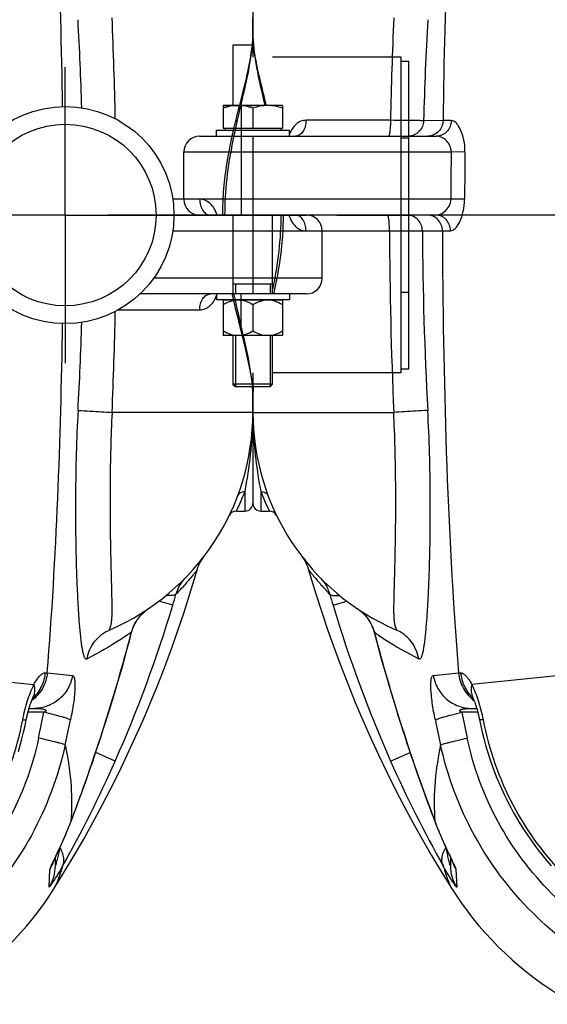
# Model space of a CAD drawing. Units: millimetres. Extents: x -491 to 9512, y 189 to 5142.
# Drawn here: x 2461 to 2728, y 1471 to 1970 of the extents above; entities that cross this region are included whole.
import ezdxf

# ---------------------------------------------------------------- set-up
doc = ezdxf.new("R2010")
doc.units = ezdxf.units.MM
doc.header["$LTSCALE"] = 10
doc.linetypes.add('AM_DIN_G_W050', pattern=[13.75, 9.75, -1.5, 1, -1.5])
for name, color, linetype in [('02___PRT_ALL_AXES', 7, 'Continuous'), ('BEZUG', 7, 'Continuous'), ('BEZUGSACHSEN', 7, 'Continuous'), ('FASEN', 7, 'Continuous'), ('RUNDUNGEN', 7, 'Continuous')]:
    doc.layers.add(name, color=color, linetype=linetype)
doc.layers.add('AM_7', color=4, linetype='AM_DIN_G_W050', lineweight=25)

# ---------------------------------------------------------------- blocks, each defined once
blk = doc.blocks.new('Bioreaktor-2-1 Oben')
at = {"color": 7, "linetype": 'Continuous'}
for p, q in [((-1678.74, 1150.53), (-1678.74, 1181.23)), ((-1678.74, 1181.23), (-1668.49, 1181.23)), ((-603.74, 1173.03), (-599.74, 1173.03)), ((-599.74, 1017.03), (-599.74, 1173.03)), ((-1687.24, 1135.03), (-1687.24, 1138.03)), ((-1687.24, 1138.03), (-1650.24, 1138.03)), ((-1650.24, 1135.03), (-1650.24, 1138.03)), ((-603.74, 1134.11), (-599.74, 1134.11)), ((-1703.74, 1103.03), (-1703.74, 1127.03)), ((-643.74, 1063.03), (-643.74, 1087.03)), ((-1658.74, 1060.03), (-1678.74, 1060.03)), ((-1687.24, 1055.03), (-1687.24, 1052.03)), ((-1650.24, 1055.03), (-1687.24, 1055.03)), ((-1650.24, 1055.03), (-1650.24, 1052.03)), ((-603.74, 1055.94), (-599.74, 1055.94)), ((-1650.24, 1052.03), (-1687.24, 1052.03)), ((-1683.74, 1051.83), (-1683.74, 1034.03)), ((-1653.74, 1051.83), (-1683.74, 1051.83)), ((-1682.59, 1051.83), (-1682.59, 1052.03)), ((-1668.74, 1049.71), (-1668.74, 1036.35)), ((-1654.89, 1051.83), (-1654.89, 1052.03)), ((-1653.74, 1051.83), (-1653.74, 1034.03)), ((-1653.74, 1034.03), (-1683.74, 1034.03)), ((-603.74, 1017.03), (-599.74, 1017.03)), ((-1678.74, 1008.83), (-1678.74, 1009.28)), ((-1678.74, 1008.83), (-1678.29, 1008.83)), ((-1659.99, 1008.03), (-1677.49, 1008.03))]:
    blk.add_line(p, q, dxfattribs=at)
at = {"color": 3, "linetype": 'Continuous'}
for q in [(-603.74, 1175.03), (-668.74, 1015.03)]:
    blk.add_line((-603.74, 1015.03), q, dxfattribs=at)
at = {"color": 40, "linetype": 'Continuous'}
blk.add_line((-1683.74, 1150.53), (-1668.74, 1150.53), dxfattribs=at)
at = {"color": 2, "linetype": 'Continuous'}
for p, q in [((-1677.49, 1060.03), (-1677.49, 1055.03)), ((-1659.99, 1060.03), (-1659.99, 1055.03)), ((-1677.49, 1034.03), (-1677.49, 1008.03)), ((-1659.99, 1034.03), (-1659.99, 1008.03))]:
    blk.add_line(p, q, dxfattribs=at)
at = {"color": 7, "linetype": 'Continuous'}
for points in [[(-1640.56, 915.32), (-1639.71, 912.4), (-1636.86, 903.04), (-1633.87, 893.72), (-1630.75, 884.47), (-1627.49, 875.26), (-1624.09, 866.12), (-1620.56, 857.05), (-1616.9, 848.04), (-1613.11, 839.1), (-1609.19, 830.24), (-1605.14, 821.46), (-1600.98, 812.75), (-1596.68, 804.13), (-1592.27, 795.59), (-1587.74, 787.15), (-1583.09, 778.79), (-1578.32, 770.52), (-1573.45, 762.35), (-1568.54, 754.4)], [(-778.95, 754.4), (-774.05, 762.34), (-769.17, 770.51), (-764.41, 778.78), (-759.76, 787.14), (-755.22, 795.59), (-750.81, 804.12), (-746.52, 812.74), (-742.35, 821.45), (-738.3, 830.23), (-734.38, 839.09), (-730.59, 848.03), (-726.93, 857.04), (-723.4, 866.11), (-720.01, 875.25), (-716.75, 884.46), (-713.62, 893.71), (-710.63, 903.03), (-707.79, 912.39), (-706.93, 915.32)]]:
    blk.add_lwpolyline(points, dxfattribs=at)
blk.add_circle((-773.74, 1095.03), 46, dxfattribs=at)
for points, knots in [([(-1683.74, 1049.71), (-1683.32, 1049.95), (-1681.63, 1050.87), (-1679.79, 1051.56), (-1678.37, 1051.83)], [0, 0, 0, 0, 0.25327, 1, 1, 1, 1]), ([(-1674.12, 1051.83), (-1673.65, 1051.74), (-1671.77, 1051.27), (-1670, 1050.43), (-1668.74, 1049.71)], [0, 0, 0, 0, 0.247644, 1, 1, 1, 1]), ([(-1668.74, 1049.71), (-1668.32, 1049.95), (-1666.63, 1050.87), (-1664.79, 1051.56), (-1663.37, 1051.83)], [0, 0, 0, 0, 0.25327, 1, 1, 1, 1]), ([(-1659.12, 1051.83), (-1658.65, 1051.74), (-1656.77, 1051.27), (-1655, 1050.43), (-1653.74, 1049.71)], [0, 0, 0, 0, 0.247644, 1, 1, 1, 1]), ([(-1683.74, 1036.35), (-1682.59, 1035.68), (-1680.2, 1034.52), (-1677.55, 1034.03), (-1676.24, 1034.03)], [0, 0, 0, 0, 0.5051, 1, 1, 1, 1]), ([(-1676.24, 1034.03), (-1674.94, 1034.03), (-1672.29, 1034.52), (-1669.9, 1035.68), (-1668.74, 1036.35)], [0, 0, 0, 0, 0.4949, 1, 1, 1, 1]), ([(-1668.74, 1036.35), (-1667.59, 1035.68), (-1665.2, 1034.52), (-1662.55, 1034.03), (-1661.24, 1034.03)], [0, 0, 0, 0, 0.5051, 1, 1, 1, 1]), ([(-1661.24, 1034.03), (-1659.94, 1034.03), (-1657.29, 1034.52), (-1654.9, 1035.68), (-1653.74, 1036.35)], [0, 0, 0, 0, 0.4949, 1, 1, 1, 1])]:
    blk.add_open_spline(points, degree=3, knots=knots, dxfattribs=at)
at = {"layer": '02___PRT_ALL_AXES', "color": 7, "linetype": 'Continuous'}
for p, q in [((-1662.74, 1150.53), (-1662.74, 1150.79)), ((-684.74, 1150.79), (-684.74, 1095.03)), ((-684.74, 1039.26), (-684.74, 1055.03))]:
    blk.add_line(p, q, dxfattribs=at)
at = {"layer": 'AM_7'}
for p, q in [((-773.74, 1095.03), (-773.74, 1170.03)), ((-1369.74, 1095.03), (-1752.74, 1095.03)), ((-773.74, 1095.03), (-848.74, 1095.03)), ((-773.74, 1095.03), (-773.74, 1020.03)), ((-773.74, 1095.03), (-598.74, 1095.03))]:
    blk.add_line(p, q, dxfattribs=at)
at = {"layer": 'BEZUG', "color": 7, "linetype": 'Continuous'}
for p, q in [((-1683.74, 1150.53), (-1683.74, 1138.83)), ((-1653.74, 1150.53), (-1683.74, 1150.53)), ((-1668.74, 1149.19), (-1668.74, 1138.83)), ((-1653.74, 1150.53), (-1653.74, 1138.83)), ((-1678.74, 1055.03), (-1678.74, 1095.03)), ((-1658.74, 1055.03), (-1658.74, 1095.03)), ((-1678.74, 1009.28), (-1678.74, 1034.03)), ((-1658.74, 1009.28), (-1658.74, 1034.03))]:
    blk.add_line(p, q, dxfattribs=at)
for points in [[(-1676.24, 1150.53), (-1678.78, 1150.53), (-1681.34, 1149.99), (-1683.74, 1149.19)], [(-1668.74, 1149.19), (-1671.15, 1149.99), (-1673.71, 1150.53), (-1676.24, 1150.53)], [(-1661.24, 1150.53), (-1663.78, 1150.53), (-1666.34, 1149.99), (-1668.74, 1149.19)], [(-1653.74, 1149.19), (-1656.15, 1149.99), (-1658.71, 1150.53), (-1661.24, 1150.53)]]:
    blk.add_open_spline(points, degree=3, dxfattribs=at)
at = {"layer": 'BEZUGSACHSEN', "color": 7, "linetype": 'Continuous'}
for p, q in [((-1668.74, 1186.77), (-1668.74, 1195.03)), ((-678.74, 1195.03), (-678.74, 1186.77)), ((-1653.74, 1138.83), (-1683.74, 1138.83)), ((-1682.84, 1138.83), (-1682.84, 1138.03)), ((-1654.65, 1138.83), (-1654.65, 1138.03)), ((-1668.74, 995.03), (-1668.74, 1003.28)), ((-678.74, 1003.28), (-678.74, 995.03)), ((-1664.74, 945.03), (-1660.37, 945.03)), ((-687.12, 945.03), (-682.74, 945.03))]:
    blk.add_line(p, q, dxfattribs=at)
at = {"layer": 'BEZUGSACHSEN', "color": 3, "linetype": 'Continuous'}
blk.add_line((-603.74, 1175.03), (-668.74, 1175.03), dxfattribs=at)
at = {"layer": 'BEZUGSACHSEN', "color": 7, "linetype": 'Continuous'}
blk.add_circle((-773.74, 1095.03), 55, dxfattribs=at)
at = {"layer": 'FASEN', "color": 7, "linetype": 'Continuous'}
for p, q in [((-1678.74, 1055.03), (-1678.74, 1095.03)), ((-1658.74, 1055.03), (-1658.74, 1095.03)), ((-1678.74, 1009.28), (-1678.74, 1034.03)), ((-1658.74, 1009.28), (-1658.74, 1034.03)), ((-1677.49, 1008.03), (-1678.74, 1009.28)), ((-1658.74, 1009.28), (-1678.74, 1009.28)), ((-1659.99, 1008.03), (-1677.49, 1008.03)), ((-1659.99, 1008.03), (-1658.74, 1009.28))]:
    blk.add_line(p, q, dxfattribs=at)
at = {"layer": 'RUNDUNGEN', "color": 7, "linetype": 'Continuous'}
for p, q in [((-1668.74, 1241.03), (-1668.74, 1181.23)), ((-678.74, 1241.03), (-678.74, 1175.03)), ((-1663.33, 1153.31), (-1662.68, 1150.53)), ((-1695.74, 1135.03), (-1575.74, 1135.03)), ((-1576.18, 1095.03), (-1695.74, 1095.03)), ((-718.74, 1095.03), (-651.74, 1095.03)), ((-651.74, 1055.03), (-736, 1055.03)), ((-678.74, 1015.03), (-678.74, 949.03)), ((-1668.74, 1008.03), (-1668.74, 949.03)), ((-704.68, 920.34), (-704.34, 920.87)), ((-1557.9, 845.03), (-1555.4, 845.03)), ((-792.09, 845.03), (-789.59, 845.03)), ((-770.91, 787.52), (-769.95, 790.05)), ((-1576.71, 787.87), (-1576.44, 787.15)), ((-1573.98, 781.08), (-1573.67, 780.33)), ((-1573.2, 779.24), (-1572.89, 778.54)), ((-1572.89, 778.54), (-1572.59, 777.85)), ((-774.92, 777.81), (-774.62, 778.49)), ((-774.62, 778.49), (-774.31, 779.2)), ((-774.31, 779.2), (-774, 779.92)), ((-774, 779.92), (-773.68, 780.66)), ((-773.68, 780.66), (-773.36, 781.42)), ((-773.36, 781.42), (-773.04, 782.19)), ((-1572.59, 777.85), (-1572.3, 777.19)), ((-1572.3, 777.19), (-1572.01, 776.53)), ((-1572.01, 776.53), (-1571.72, 775.9)), ((-1571.72, 775.9), (-1571.44, 775.28)), ((-1571.44, 775.28), (-1571.03, 774.39)), ((-1571.03, 774.39), (-1570.64, 773.55)), ((-1570.64, 773.55), (-1570.27, 772.74)), ((-777.37, 772.43), (-776.87, 773.49)), ((-776.87, 773.49), (-776.48, 774.34)), ((-776.48, 774.34), (-776.07, 775.23)), ((-776.07, 775.23), (-775.79, 775.85)), ((-775.79, 775.85), (-775.51, 776.48)), ((-775.51, 776.48), (-775.22, 777.13)), ((-775.22, 777.13), (-774.92, 777.81)), ((-1570.27, 772.74), (-1569.8, 771.74)), ((-1569.8, 771.74), (-1568.37, 768.72)), ((-1568.74, 769.51), (-1568.74, 765.23)), ((-1568.37, 768.72), (-1568.1, 768.14)), ((-779.41, 768.09), (-779.14, 768.67)), ((-778.74, 765.23), (-778.74, 769.51)), ((-778.45, 770.13), (-778.05, 770.98)), ((-778.05, 770.98), (-777.37, 772.43)), ((-1568.1, 768.14), (-1567.92, 767.76)), ((-1567.92, 767.76), (-1567.78, 767.45)), ((-1567.78, 767.45), (-1567.67, 767.2)), ((-1567.67, 767.2), (-1567.61, 767.08)), ((-1567.61, 767.08), (-1567.57, 766.98)), ((-779.96, 766.9), (-779.95, 766.92)), ((-779.95, 766.92), (-779.93, 766.97)), ((-779.93, 766.97), (-779.89, 767.06)), ((-779.89, 767.06), (-779.83, 767.18)), ((-779.83, 767.18), (-779.73, 767.42)), ((-779.73, 767.42), (-779.59, 767.72)), ((-779.59, 767.72), (-779.41, 768.09))]:
    blk.add_line(p, q, dxfattribs=at)
at = {"layer": 'RUNDUNGEN', "color": 9, "linetype": 'Continuous'}
for p, q in [((-1599.11, 1143.03), (-1641.84, 1143.03)), ((-1572.49, 1142.88), (-1582.32, 1142.83)), ((-1568.3, 1142.89), (-1572.49, 1142.88)), ((-1668.74, 1135.03), (-1668.74, 1095.03)), ((-1703.74, 1127.03), (-1568.35, 1127.03)), ((-1561.39, 1126.94), (-1568.35, 1127.03)), ((-1568.54, 1103.03), (-1703.74, 1103.03)), ((-1561.58, 1103), (-1568.54, 1103.03)), ((-705.65, 1103.03), (-719.33, 1103.03)), ((-678.74, 1095.03), (-678.74, 1055.03)), ((-1641.84, 1087.03), (-1599.59, 1087.03)), ((-1599.59, 1087.03), (-1582.95, 1087.06)), ((-1582.95, 1087.06), (-1572.78, 1087.05)), ((-1572.78, 1087.05), (-1568.73, 1087.05)), ((-719.33, 1087.03), (-643.74, 1087.03)), ((-643.74, 1063.03), (-729.01, 1063.03)), ((-746.89, 1047.03), (-705.65, 1047.03)), ((-1668.74, 995.03), (-1597.45, 995.03)), ((-678.74, 995.03), (-750.04, 995.03)), ((-1664.74, 954.94), (-1664.74, 945.03)), ((-682.74, 945.03), (-682.74, 954.94)), ((-1628.17, 897.27), (-1621.19, 899.37)), ((-719.32, 897.27), (-726.29, 899.37)), ((-1610.91, 890.91), (-1610.93, 890.9)), ((-736.58, 890.91), (-736.56, 890.9)), ((-1607.24, 883.6), (-1607.36, 883.57)), ((-740.25, 883.6), (-740.13, 883.57)), ((-1446.24, 868.44), (-1557.9, 857.12)), ((-901.25, 868.44), (-789.59, 857.12)), ((-1564.67, 863.1), (-1563.6, 863.12)), ((-783.89, 863.12), (-782.82, 863.1)), ((-1599.83, 856.86), (-1599.92, 856.83)), ((-747.66, 856.86), (-747.57, 856.83)), ((-1554.85, 843.04), (-1562.96, 843.03)), ((-784.53, 843.03), (-792.64, 843.04)), ((-1599.03, 818.31), (-1589.15, 822.67)), ((-748.46, 818.31), (-758.34, 822.67)), ((-1576.68, 787.88), (-1576.55, 787.53)), ((-1576.58, 787.87), (-1576.55, 787.53)), ((-770.94, 787.53), (-770.81, 787.88)), ((-770.91, 787.87), (-770.94, 787.53)), ((-1567.57, 766.88), (-1567.58, 766.89)), ((-1565.95, 763.44), (-1565.54, 754.38)), ((-781.95, 754.38), (-781.54, 763.44)), ((-780.04, 766.94), (-780, 767.03))]:
    blk.add_line(p, q, dxfattribs=at)
at = {"layer": 'RUNDUNGEN', "color": 7, "linetype": 'Continuous'}
for points in [[(-1668.74, 1186.77), (-1668.72, 1185.22), (-1668.65, 1183.49), (-1668.54, 1181.7), (-1668.37, 1179.85), (-1668.16, 1177.94), (-1667.9, 1175.97), (-1667.6, 1173.95), (-1667.26, 1171.86), (-1666.87, 1169.72), (-1666.45, 1167.53), (-1666, 1165.27), (-1665.51, 1162.97), (-1665, 1160.61), (-1664.46, 1158.22), (-1663.9, 1155.78), (-1663.33, 1153.31)], [(-685.33, 1148.27), (-684.16, 1153.29), (-683.59, 1155.76), (-683.03, 1158.2), (-682.5, 1160.6), (-681.98, 1162.95), (-681.5, 1165.26), (-681.04, 1167.51), (-680.62, 1169.71), (-680.24, 1171.85), (-679.89, 1173.93), (-679.59, 1175.96), (-679.33, 1177.93), (-679.12, 1179.84), (-678.95, 1181.69), (-678.84, 1183.48), (-678.77, 1185.21), (-678.74, 1186.77)], [(-692.88, 1095.03), (-692.86, 1097.28), (-692.82, 1099.55), (-692.73, 1101.82), (-692.62, 1104.1), (-692.47, 1106.39), (-692.29, 1108.7), (-692.08, 1111.02), (-691.83, 1113.37), (-691.55, 1115.74), (-691.24, 1118.14), (-690.89, 1120.56), (-690.51, 1123), (-690.1, 1125.47), (-689.66, 1127.95), (-689.19, 1130.46), (-688.69, 1132.98), (-688.17, 1135.52), (-687.63, 1138.07), (-687.07, 1140.62), (-686.5, 1143.18), (-685.92, 1145.73), (-685.33, 1148.27)], [(-1654.61, 1095.03), (-1654.63, 1092.77), (-1654.67, 1090.5), (-1654.76, 1088.23), (-1654.87, 1085.95), (-1655.02, 1083.66), (-1655.2, 1081.35), (-1655.41, 1079.03), (-1655.66, 1076.68), (-1655.94, 1074.31), (-1656.25, 1071.91), (-1656.6, 1069.49), (-1656.98, 1067.05), (-1657.39, 1064.58), (-1657.83, 1062.1), (-1658.3, 1059.59), (-1658.74, 1057.35)], [(-684.16, 1036.75), (-685.33, 1041.77), (-685.91, 1044.31), (-686.49, 1046.86), (-687.07, 1049.41), (-687.63, 1051.97), (-688.17, 1054.52), (-688.27, 1055.03)], [(-678.74, 1003.28), (-678.77, 1004.83), (-678.84, 1006.56), (-678.95, 1008.36), (-679.12, 1010.2), (-679.33, 1012.11), (-679.59, 1014.08), (-679.89, 1016.11), (-680.23, 1018.19), (-680.62, 1020.33), (-681.04, 1022.53), (-681.49, 1024.78), (-681.98, 1027.08), (-682.49, 1029.44), (-683.03, 1031.84), (-683.59, 1034.27), (-684.16, 1036.75)], [(-1668.56, 1008.03), (-1668.65, 1006.58), (-1668.72, 1004.84), (-1668.74, 1003.28)], [(-1643.89, 921.9), (-1643.51, 921.39), (-1643.15, 920.87)], [(-1643.15, 920.87), (-1642.81, 920.34), (-1642.48, 919.8), (-1642.18, 919.25), (-1641.88, 918.69), (-1641.61, 918.12), (-1641.36, 917.55), (-1641.12, 916.96), (-1640.9, 916.37), (-1640.7, 915.77), (-1640.56, 915.32)], [(-706.93, 915.32), (-706.79, 915.77), (-706.59, 916.37), (-706.37, 916.96), (-706.13, 917.55), (-705.88, 918.12), (-705.61, 918.69), (-705.31, 919.25), (-705.01, 919.8), (-704.68, 920.34)], [(-704.34, 920.87), (-703.98, 921.39), (-703.6, 921.9)], [(-1616.05, 895.68), (-1615.7, 895.44), (-1615.24, 895.11), (-1614.79, 894.77), (-1614.36, 894.42), (-1613.94, 894.07), (-1613.54, 893.71), (-1613.15, 893.35), (-1612.78, 892.99), (-1612.42, 892.63), (-1612.07, 892.26), (-1611.74, 891.89), (-1611.43, 891.52), (-1611.13, 891.15), (-1610.93, 890.9)], [(-736.56, 890.9), (-736.37, 891.14), (-736.07, 891.51), (-735.76, 891.88), (-735.43, 892.25), (-735.08, 892.62), (-734.72, 892.98), (-734.35, 893.34), (-733.96, 893.7), (-733.56, 894.06), (-733.14, 894.41), (-732.71, 894.76), (-732.26, 895.1), (-731.8, 895.43), (-731.44, 895.68)], [(-1610.93, 890.9), (-1610.59, 890.43), (-1610.18, 889.84), (-1609.8, 889.25), (-1609.44, 888.64), (-1609.09, 888.02), (-1608.77, 887.4), (-1608.48, 886.76), (-1608.2, 886.11), (-1607.95, 885.46), (-1607.72, 884.8), (-1607.51, 884.13), (-1607.36, 883.57)], [(-740.13, 883.57), (-739.98, 884.12), (-739.77, 884.79), (-739.54, 885.45), (-739.29, 886.1), (-739.02, 886.75), (-738.72, 887.39), (-738.4, 888.02), (-738.06, 888.63), (-737.7, 889.24), (-737.31, 889.84), (-736.91, 890.42), (-736.56, 890.9)], [(-1607.36, 883.57), (-1606.21, 879.2), (-1604.99, 874.68), (-1603.75, 870.16), (-1602.48, 865.66), (-1601.19, 861.17), (-1599.92, 856.83)], [(-747.57, 856.83), (-746.3, 861.16), (-745.01, 865.65), (-743.74, 870.15), (-742.5, 874.66), (-741.29, 879.18), (-740.13, 883.57)], [(-1599.92, 856.83), (-1598.79, 853.03), (-1597.62, 849.15), (-1596.45, 845.35), (-1595.29, 841.62), (-1594.14, 837.97), (-1593, 834.4), (-1591.87, 830.9), (-1590.75, 827.48), (-1589.65, 824.14), (-1588.55, 820.88), (-1587.47, 817.69), (-1586.4, 814.57), (-1585.34, 811.54), (-1584.31, 808.58), (-1583.28, 805.7), (-1582.28, 802.89), (-1581.29, 800.17), (-1580.32, 797.52), (-1579.37, 794.95), (-1578.45, 792.47), (-1577.54, 790.06), (-1576.71, 787.87)], [(-769.95, 790.05), (-769.05, 792.45), (-768.12, 794.94), (-767.17, 797.51), (-766.2, 800.16), (-765.22, 802.88), (-764.21, 805.69), (-763.19, 808.57), (-762.15, 811.53), (-761.1, 814.56), (-760.03, 817.67), (-758.94, 820.86), (-757.85, 824.13), (-756.74, 827.47), (-755.62, 830.89), (-754.49, 834.39), (-753.35, 837.96), (-752.2, 841.61), (-751.04, 845.33), (-749.88, 849.14), (-748.7, 853.02), (-747.57, 856.83)], [(-1557.8, 851.29), (-1557.8, 851.3), (-1557.8, 851.3), (-1557.79, 851.28), (-1557.77, 851.25), (-1557.75, 851.21), (-1557.72, 851.15), (-1557.68, 851.08), (-1557.63, 850.99), (-1557.58, 850.88), (-1557.51, 850.76), (-1557.45, 850.62), (-1557.41, 850.54)], [(-1557.41, 850.54), (-1557.38, 850.48), (-1557.29, 850.28), (-1557.2, 850.07), (-1557.1, 849.84), (-1556.99, 849.6), (-1556.88, 849.34), (-1556.77, 849.05), (-1556.66, 848.76), (-1556.53, 848.44), (-1556.41, 848.11), (-1556.29, 847.76), (-1556.16, 847.4), (-1556.03, 847.02), (-1555.9, 846.63), (-1555.77, 846.23), (-1555.64, 845.81), (-1555.5, 845.38), (-1555.37, 844.94), (-1555.24, 844.49), (-1555.12, 844.03), (-1554.99, 843.57), (-1554.87, 843.09), (-1554.75, 842.61), (-1554.63, 842.12), (-1554.51, 841.63), (-1554.4, 841.14), (-1554.29, 840.64), (-1554.19, 840.14), (-1554.08, 839.64), (-1554.03, 839.35)], [(-793.46, 839.35), (-793.41, 839.62), (-793.31, 840.12), (-793.2, 840.62), (-793.09, 841.12), (-792.98, 841.61), (-792.87, 842.1), (-792.75, 842.59), (-792.63, 843.07), (-792.5, 843.55), (-792.38, 844.01), (-792.25, 844.47), (-792.12, 844.92), (-791.99, 845.36), (-791.86, 845.79), (-791.73, 846.21), (-791.6, 846.61), (-791.47, 847.01), (-791.34, 847.38), (-791.21, 847.75), (-791.08, 848.1), (-790.96, 848.43), (-790.84, 848.74), (-790.72, 849.04), (-790.61, 849.32), (-790.5, 849.59), (-790.4, 849.83), (-790.3, 850.06), (-790.2, 850.27), (-790.12, 850.47), (-790.08, 850.54)], [(-790.08, 850.54), (-790.05, 850.61), (-789.98, 850.75), (-789.92, 850.88), (-789.86, 850.99), (-789.82, 851.08), (-789.78, 851.15), (-789.74, 851.21), (-789.72, 851.25), (-789.7, 851.28), (-789.69, 851.29)], [(-1554.03, 839.35), (-1553.39, 836.22), (-1552.66, 832.95), (-1551.85, 829.69), (-1550.97, 826.45), (-1550.03, 823.23), (-1549.02, 820.04), (-1547.94, 816.86), (-1546.79, 813.71), (-1545.58, 810.59), (-1544.3, 807.5), (-1542.96, 804.43), (-1541.55, 801.39), (-1540.08, 798.39), (-1538.55, 795.42), (-1536.95, 792.48), (-1535.29, 789.57), (-1533.57, 786.71), (-1531.79, 783.88), (-1529.95, 781.09), (-1528.05, 778.34), (-1526.09, 775.63), (-1524.08, 772.97), (-1522.01, 770.35), (-1519.88, 767.77), (-1517.7, 765.24)], [(-797.46, 823.22), (-796.52, 826.44), (-795.64, 829.68), (-794.84, 832.93), (-794.1, 836.21), (-793.46, 839.35)], [(-1576.44, 787.15), (-1576.27, 786.72), (-1576.1, 786.29), (-1575.94, 785.87), (-1575.77, 785.45), (-1575.61, 785.03), (-1575.44, 784.62), (-1575.28, 784.21), (-1575.11, 783.8), (-1574.95, 783.4), (-1574.79, 783.01), (-1574.63, 782.61), (-1574.46, 782.22), (-1574.3, 781.84), (-1573.98, 781.08)], [(-773.04, 782.19), (-772.88, 782.58), (-772.72, 782.97), (-772.55, 783.37), (-772.39, 783.78), (-772.22, 784.18), (-772.06, 784.59), (-771.89, 785.01), (-771.73, 785.42), (-771.56, 785.85), (-771.39, 786.27), (-771.23, 786.7), (-771.06, 787.13), (-770.91, 787.52)], [(-1573.67, 780.33), (-1573.51, 779.96), (-1573.2, 779.24)], [(-779.14, 768.67), (-778.64, 769.73), (-778.45, 770.13)], [(-1567.57, 766.98), (-1567.54, 766.93), (-1567.54, 766.91), (-1567.53, 766.91)]]:
    blk.add_lwpolyline(points, dxfattribs=at)
at = {"layer": 'RUNDUNGEN', "color": 9, "linetype": 'Continuous'}
for centre, radius, start, end in [((785.3, 1093.12), 2384.92, 177.551, 178.80091), ((253.53, 1092.96), 1836.53, 176.84576, 178.44412), ((-2606.61, 1092.7), 1842.12, 1.76322, 3.15282), ((-3133.58, 1093.09), 2385.72, 1.21891, 2.44889), ((1008.91, 1095.02), 2577.47, 179.28856, 179.82208), ((1008.92, 1095.02), 2570.51, 179.28856, 179.82208), ((751.06, 1095.79), 2350.67, 180.21352, 182.4567), ((224.82, 1095.84), 1807.79, 180.2784, 183.16493), ((-3133.58, 1096.96), 2385.72, 357.55111, 358.78109), ((-2606.61, 1097.35), 1842.12, 356.84719, 358.23677), ((-1467.9, 994.98), 200.85, 179.9866, 184.7187), ((-877.98, 994.91), 199.23, 355.2621, 0.0326), ((-1553.69, 998.02), 119.12, 201.1988, 206.4147), ((-793.89, 998.06), 119.21, 333.5874, 338.7991), ((-1330.65, 986.81), 310.71, 195.6766, 196.7497), ((-1016.84, 986.81), 310.71, 343.2503, 344.3234), ((-972.75, 1094.33), 684.4, 196.73403, 203.78482), ((-1374.74, 1094.33), 684.4, 336.21518, 343.26597), ((-718.21, 876.1), 23.63, 127.7555, 127.9376), ((-718.13, 876), 23.76, 126.7326, 127.7548), ((-718.06, 875.92), 23.86, 126.1424, 126.7332), ((-718.02, 875.85), 23.95, 125.3982, 126.1423), ((-717.92, 875.72), 24.11, 124.1135, 125.3975), ((-794.47, 1094.35), 839.65, 194.53644, 196.43043), ((-1553.02, 1094.35), 839.65, 343.56957, 345.46356), ((-2056.65, 5453.55), 4616.74, 275.95826, 276.11737), ((-223.03, 6094.59), 5261.35, 263.89238, 264.03199), ((-1549.55, 854.21), 8.67, 199.4793, 200.8281), ((-1549.58, 854.2), 8.64, 200.8278, 205.0184), ((-1543.86, 864.67), 19.72, 226.1745, 227.2129), ((-803.63, 864.67), 19.72, 312.787, 313.8251), ((-797.9, 854.2), 8.64, 334.9815, 339.1721), ((-797.94, 854.21), 8.67, 339.1719, 340.5206), ((543.58, 1282.78), 2165.88, 191.81901, 192.16076), ((-191.59, 1121.1), 1399.28, 191.46208, 192.00653), ((-2155.9, 1121.1), 1399.28, 347.99347, 348.53791), ((-2891.07, 1282.78), 2165.88, 347.83923, 348.18099), ((-1035.9, 1066.92), 615.56, 203.82048, 209.37162), ((-1309.71, 1065.98), 613.46, 330.61886, 336.18904), ((-1574.55, 788.69), 2.31, 200.8693, 210.1005), ((-772.94, 788.69), 2.31, 329.8995, 339.1307), ((-1548.78, 765.23), 19.97, 180.0018, 212.9095), ((-1548.89, 773.6), 19.85, 198.3921, 199.7629), ((-1548.84, 773.63), 19.92, 199.8094, 210.7672), ((-798.71, 765.23), 19.97, 327.0906, 359.9982), ((-798.65, 773.63), 19.92, 329.2328, 340.1906), ((-798.6, 773.6), 19.85, 340.2049, 341.6081)]:
    blk.add_arc(centre, radius, start, end, dxfattribs=at)
at = {"layer": 'RUNDUNGEN', "color": 7, "linetype": 'Continuous'}
for centre, radius, start, end in [((-1695.74, 1127.03), 8, 90, 180), ((-1695.74, 1103.03), 8, 180, 270), ((-651.74, 1087.03), 8, 0, 90), ((-651.74, 1063.03), 8, 270, 0), ((-1548.74, 995.03), 120, 180, 246.6422), ((-798.74, 995.03), 120, 293.3578, 0), ((-1664.74, 949.03), 4, 180, 270), ((-682.74, 949.03), 4, 270, 0), ((-1660.37, 941.03), 4, 25.8488, 90), ((-687.12, 941.03), 4, 90, 154.1511), ((-1422.88, 845.89), 172, 212.1318, 237.8682), ((-924.6, 845.89), 172, 302.1318, 327.8682)]:
    blk.add_arc(centre, radius, start, end, dxfattribs=at)
at = {"layer": 'RUNDUNGEN', "color": 9, "linetype": 'Continuous'}
for points, knots in [([(-1564.67, 1326.95), (-1567.12, 1296.38), (-1570.58, 1235.04), (-1572.1, 1173.63), (-1572.49, 1142.88)], [0, 0, 0, 0, 0.49932, 1, 1, 1, 1]), ([(-775.1, 1150.01), (-775.53, 1179.57), (-777.09, 1238.6), (-780.47, 1297.56), (-782.82, 1326.95)], [0, 0, 0, 0, 0.50067, 1, 1, 1, 1]), ([(-1668.74, 1186.77), (-1668.74, 1184.13), (-1668.28, 1178.54), (-1666.09, 1166.42), (-1663.66, 1157.05), (-1662.02, 1150.53)], [0, 0, 0, 0, 0.214232, 0.454123, 1, 1, 1, 1]), ([(-694.03, 1095.03), (-694.03, 1099.52), (-693.62, 1108.45), (-691.4, 1125.68), (-687.65, 1142.05), (-683.7, 1157.5), (-681.16, 1168.01), (-679.32, 1177.66), (-678.74, 1183.86), (-678.74, 1186.77)], [0, 0, 0, 0, 0.144639, 0.287163, 0.558466, 0.684006, 0.800546, 0.906345, 1, 1, 1, 1]), ([(-1641.84, 1143.03), (-1642.74, 1143.03), (-1644.58, 1142.69), (-1647, 1141.16), (-1648.93, 1138.84), (-1649.85, 1136.98), (-1650.25, 1135.98)], [0, 0, 0, 0, 0.231328, 0.468318, 0.723187, 1, 1, 1, 1]), ([(-1641.84, 1143.03), (-1641.84, 1142), (-1642.09, 1140.01), (-1643.19, 1137.4), (-1644.91, 1135.53), (-1646.45, 1135.03), (-1647.15, 1135.03)], [0, 0, 0, 0, 0.294299, 0.56488, 0.797835, 1, 1, 1, 1]), ([(-1599.11, 1143.03), (-1599.11, 1142.01), (-1599.15, 1140.12), (-1599.33, 1137.89), (-1599.54, 1136.46), (-1599.72, 1135.71), (-1599.86, 1135.25), (-1600.06, 1135.03), (-1600.14, 1135.03)], [0, 0, 0, 0, 0.374185, 0.692484, 0.815549, 0.908491, 0.968972, 1, 1, 1, 1]), ([(-1582.32, 1142.83), (-1583.09, 1142.84), (-1588.68, 1142.91), (-1594.28, 1142.98), (-1599.11, 1143.03)], [0, 0, 0, 0, 0.137357, 1, 1, 1, 1]), ([(-1582.32, 1142.83), (-1582.34, 1141.81), (-1582.78, 1139.76), (-1584.51, 1137.17), (-1587.06, 1135.43), (-1589.07, 1135.03), (-1590.07, 1135.03)], [0, 0, 0, 0, 0.25365, 0.505131, 0.753621, 1, 1, 1, 1]), ([(-1572.49, 1142.88), (-1572.51, 1141.86), (-1572.93, 1139.8), (-1574.65, 1137.19), (-1577.19, 1135.44), (-1579.21, 1135.03), (-1580.21, 1135.03)], [0, 0, 0, 0, 0.254097, 0.505774, 0.754082, 1, 1, 1, 1]), ([(-1568.3, 1142.89), (-1568.32, 1141.86), (-1568.72, 1139.82), (-1570.36, 1137.21), (-1572.82, 1135.44), (-1574.78, 1135.03), (-1575.74, 1135.03)], [0, 0, 0, 0, 0.258301, 0.511744, 0.758333, 1, 1, 1, 1]), ([(-1561.39, 1126.94), (-1561.36, 1129.01), (-1561.71, 1132.9), (-1563.06, 1137.36), (-1564.6, 1140.17), (-1565.97, 1141.94), (-1567.4, 1142.89), (-1568.3, 1142.89)], [0, 0, 0, 0, 0.336966, 0.630668, 0.752087, 0.853699, 1, 1, 1, 1]), ([(-1568.35, 1127.03), (-1568.32, 1128.22), (-1568.87, 1130.51), (-1570.86, 1133.05), (-1573.21, 1134.61), (-1574.94, 1135.03), (-1575.74, 1135.03)], [0, 0, 0, 0, 0.299976, 0.565842, 0.79718, 1, 1, 1, 1]), ([(-1576.18, 1095.03), (-1575.36, 1095.03), (-1573.62, 1095.45), (-1571.23, 1097.01), (-1569.17, 1099.54), (-1568.55, 1101.83), (-1568.54, 1103.03)], [0, 0, 0, 0, 0.202831, 0.434878, 0.700931, 1, 1, 1, 1]), ([(-1568.73, 1087.05), (-1567.83, 1087.05), (-1566.39, 1088.01), (-1564.99, 1089.78), (-1563.41, 1092.58), (-1561.99, 1097.03), (-1561.58, 1100.93), (-1561.58, 1103)], [0, 0, 0, 0, 0.146775, 0.248733, 0.370335, 0.663773, 1, 1, 1, 1]), ([(-696.9, 1095.03), (-697.27, 1096.14), (-698.17, 1098.23), (-700.15, 1100.86), (-702.7, 1102.63), (-704.68, 1103.03), (-705.65, 1103.03)], [0, 0, 0, 0, 0.279251, 0.535353, 0.771274, 1, 1, 1, 1]), ([(-705.65, 1103.03), (-705.65, 1102), (-705.4, 1100.01), (-704.3, 1097.4), (-702.58, 1095.53), (-701.04, 1095.03), (-700.34, 1095.03)], [0, 0, 0, 0, 0.294299, 0.56488, 0.797835, 1, 1, 1, 1]), ([(-1653.46, 1095.03), (-1653.46, 1088.19), (-1654.41, 1074.73), (-1656.88, 1061.49), (-1658.31, 1055.04)], [0, 0, 0, 0, 0.508324, 1, 1, 1, 1]), ([(-1650.59, 1095.03), (-1650.22, 1093.91), (-1649.32, 1091.82), (-1647.34, 1089.19), (-1644.79, 1087.42), (-1642.81, 1087.03), (-1641.84, 1087.03)], [0, 0, 0, 0, 0.279251, 0.535353, 0.771274, 1, 1, 1, 1]), ([(-1641.84, 1087.03), (-1641.84, 1088.06), (-1642.09, 1090.04), (-1643.19, 1092.65), (-1644.91, 1094.52), (-1646.45, 1095.03), (-1647.15, 1095.03)], [0, 0, 0, 0, 0.294299, 0.56488, 0.797835, 1, 1, 1, 1]), ([(-1599.59, 1087.03), (-1599.59, 1088.05), (-1599.64, 1089.94), (-1599.84, 1092.4), (-1600.13, 1094.03), (-1600.39, 1094.8), (-1600.59, 1095.03), (-1600.68, 1095.03)], [0, 0, 0, 0, 0.373558, 0.691427, 0.907267, 0.968092, 1, 1, 1, 1]), ([(-1582.95, 1087.06), (-1582.95, 1088.1), (-1583.36, 1090.18), (-1585.07, 1092.83), (-1587.64, 1094.61), (-1589.69, 1095.03), (-1590.69, 1095.03)], [0, 0, 0, 0, 0.253764, 0.505331, 0.753779, 1, 1, 1, 1]), ([(-1572.78, 1087.05), (-1572.78, 1088.09), (-1573.19, 1090.17), (-1574.89, 1092.82), (-1577.45, 1094.61), (-1579.49, 1095.03), (-1580.49, 1095.03)], [0, 0, 0, 0, 0.254234, 0.506002, 0.754256, 1, 1, 1, 1]), ([(-1568.73, 1087.05), (-1568.74, 1088.09), (-1569.12, 1090.16), (-1570.76, 1092.8), (-1573.23, 1094.6), (-1575.21, 1095.03), (-1576.18, 1095.03)], [0, 0, 0, 0, 0.258298, 0.511803, 0.7584, 1, 1, 1, 1]), ([(-1572.78, 1087.05), (-1572.7, 1049.64), (-1571.49, 974.93), (-1567.65, 900.29), (-1564.67, 863.1)], [0, 0, 0, 0, 0.500712, 1, 1, 1, 1]), ([(-705.65, 1047.03), (-704.68, 1047.03), (-702.7, 1047.42), (-700.15, 1049.19), (-698.17, 1051.82), (-697.27, 1053.91), (-696.9, 1055.03)], [0, 0, 0, 0, 0.228726, 0.464647, 0.720749, 1, 1, 1, 1]), ([(-705.65, 1047.03), (-705.65, 1048.06), (-705.4, 1050.04), (-704.3, 1052.65), (-702.58, 1054.52), (-701.04, 1055.03), (-700.34, 1055.03)], [0, 0, 0, 0, 0.294299, 0.56488, 0.797835, 1, 1, 1, 1]), ([(-678.74, 1003.28), (-678.74, 1006.94), (-679.64, 1014.8), (-682.31, 1027.08), (-685.77, 1040.61), (-688.09, 1050.08), (-689.18, 1055.02)], [0, 0, 0, 0, 0.207372, 0.446732, 0.712867, 1, 1, 1, 1]), ([(-782.82, 863.1), (-780.47, 892.49), (-777.09, 951.45), (-775.53, 1010.48), (-775.1, 1040.04)], [0, 0, 0, 0, 0.49933, 1, 1, 1, 1]), ([(-1668.53, 1008.02), (-1668.56, 1007.62), (-1668.68, 1006.04), (-1668.74, 1004.46), (-1668.74, 1003.28)], [0, 0, 0, 0, 0.257259, 1, 1, 1, 1]), ([(-1580.21, 996.03), (-1582.29, 995.87), (-1588.03, 995.56), (-1593.78, 995.22), (-1597.45, 995.03)], [0, 0, 0, 0, 0.361115, 1, 1, 1, 1]), ([(-1596.32, 884.86), (-1596.28, 884.84), (-1596.2, 884.81), (-1596.1, 884.79), (-1596.02, 884.81), (-1596, 884.88), (-1596.02, 884.97), (-1596.07, 885.12), (-1596.16, 885.35), (-1596.29, 885.66), (-1596.47, 886.15), (-1596.67, 886.81), (-1596.87, 887.67), (-1597.02, 888.59), (-1597.13, 889.56), (-1597.24, 890.95), (-1597.31, 892.81), (-1597.34, 895.16), (-1597.32, 897.67), (-1597.25, 901.31), (-1597.13, 906.22), (-1596.96, 912.51), (-1596.79, 919.3), (-1596.64, 926.54), (-1596.51, 934.19), (-1596.4, 945.06), (-1596.4, 959.32), (-1596.7, 976.97), (-1597.15, 988.96), (-1597.45, 995.03)], [0, 0, 0, 0, 0.001292, 0.002183, 0.002743, 0.003276, 0.004041, 0.005058, 0.007667, 0.010776, 0.014193, 0.021605, 0.029568, 0.037994, 0.046849, 0.056118, 0.075846, 0.097096, 0.119794, 0.143875, 0.195959, 0.252927, 0.314383, 0.379929, 0.449162, 0.521664, 0.674718, 0.835444, 1, 1, 1, 1]), ([(-1584.8, 870.2), (-1584.67, 870.14), (-1584.4, 870.06), (-1583.98, 870.2), (-1583.65, 870.57), (-1583.23, 871.32), (-1582.82, 872.62), (-1582.4, 874.46), (-1582.03, 876.65), (-1581.68, 879.11), (-1581.37, 881.81), (-1580.97, 885.83), (-1580.53, 891.35), (-1580.09, 898.51), (-1579.71, 906.35), (-1579.28, 917.94), (-1578.94, 933.62), (-1578.87, 953.54), (-1579.23, 974.53), (-1579.82, 988.81), (-1580.21, 996.03)], [0, 0, 0, 0, 0.003306, 0.006345, 0.00999, 0.01461, 0.026664, 0.041795, 0.05935, 0.078951, 0.100377, 0.123486, 0.174368, 0.23098, 0.292814, 0.359381, 0.504713, 0.662824, 0.829386, 1, 1, 1, 1]), ([(-767.28, 996.03), (-767.67, 988.81), (-768.26, 974.53), (-768.62, 953.54), (-768.55, 933.62), (-768.21, 917.94), (-767.78, 906.35), (-767.4, 898.51), (-766.96, 891.35), (-766.52, 885.83), (-766.12, 881.81), (-765.81, 879.11), (-765.46, 876.65), (-765.09, 874.46), (-764.67, 872.62), (-764.26, 871.32), (-763.84, 870.57), (-763.51, 870.2), (-763.09, 870.06), (-762.82, 870.14), (-762.69, 870.2)], [0, 0, 0, 0, 0.170614, 0.337175, 0.495287, 0.640618, 0.707185, 0.76902, 0.825632, 0.876514, 0.899623, 0.921049, 0.94065, 0.958205, 0.973336, 0.98539, 0.99001, 0.993655, 0.996694, 1, 1, 1, 1]), ([(-767.28, 996.03), (-765.2, 995.87), (-759.46, 995.56), (-753.71, 995.22), (-750.04, 995.03)], [0, 0, 0, 0, 0.361115, 1, 1, 1, 1]), ([(-750.04, 995.03), (-750.34, 988.96), (-750.79, 976.97), (-751.09, 959.32), (-751.09, 945.06), (-750.98, 934.19), (-750.85, 926.54), (-750.7, 919.3), (-750.53, 912.51), (-750.36, 906.22), (-750.24, 901.31), (-750.17, 897.67), (-750.15, 895.16), (-750.18, 892.81), (-750.25, 890.95), (-750.36, 889.56), (-750.47, 888.59), (-750.62, 887.67), (-750.82, 886.81), (-751.02, 886.15), (-751.2, 885.66), (-751.33, 885.35), (-751.42, 885.12), (-751.47, 884.97), (-751.49, 884.88), (-751.47, 884.81), (-751.39, 884.79), (-751.29, 884.81), (-751.21, 884.84), (-751.17, 884.86)], [0, 0, 0, 0, 0.164556, 0.325281, 0.478335, 0.550837, 0.620071, 0.685617, 0.747073, 0.804041, 0.856125, 0.880206, 0.902904, 0.924154, 0.943882, 0.953151, 0.962006, 0.970432, 0.978395, 0.985807, 0.989224, 0.992333, 0.994942, 0.995959, 0.996724, 0.997257, 0.997817, 0.998708, 1, 1, 1, 1]), ([(-1668.06, 978.46), (-1667.86, 976.04), (-1667.06, 968.16), (-1665.79, 960.33), (-1664.74, 954.94)], [0, 0, 0, 0, 0.306568, 1, 1, 1, 1]), ([(-682.74, 954.94), (-682.46, 956.44), (-681.01, 964.22), (-679.95, 972.08), (-679.43, 978.46)], [0, 0, 0, 0, 0.191936, 1, 1, 1, 1]), ([(-1664.74, 954.94), (-1663.96, 954.98), (-1662.35, 954.61), (-1661.27, 953.33), (-1661, 952.62)], [0, 0, 0, 0, 0.510787, 1, 1, 1, 1]), ([(-686.49, 952.62), (-686.22, 953.33), (-685.14, 954.61), (-683.53, 954.98), (-682.74, 954.94)], [0, 0, 0, 0, 0.489213, 1, 1, 1, 1]), ([(-1640.56, 915.32), (-1640.57, 915.35), (-1640.45, 915.16), (-1640.37, 915.08), (-1640.11, 914.73), (-1639.81, 914.35), (-1639.39, 913.82), (-1638.69, 912.93), (-1637.6, 911.59), (-1636.05, 909.74), (-1634.22, 907.62), (-1632.11, 905.29), (-1630.6, 903.69), (-1629.8, 902.86)], [0, 0, 0, 0, 0.004596, 0.018326, 0.041068, 0.0726, 0.112653, 0.16088, 0.280307, 0.427472, 0.598774, 0.790703, 1, 1, 1, 1]), ([(-706.93, 915.32), (-706.92, 915.35), (-707.04, 915.16), (-707.12, 915.08), (-707.38, 914.73), (-707.68, 914.35), (-708.1, 913.82), (-708.8, 912.93), (-709.89, 911.59), (-711.44, 909.74), (-713.27, 907.62), (-715.38, 905.29), (-716.89, 903.69), (-717.69, 902.86)], [0, 0, 0, 0, 0.004596, 0.018326, 0.041068, 0.0726, 0.112653, 0.16088, 0.280307, 0.427472, 0.598774, 0.790703, 1, 1, 1, 1]), ([(-1629.8, 902.86), (-1630.04, 903.73), (-1631.03, 906.61), (-1632.7, 909.26), (-1634.19, 910.77)], [0, 0, 0, 0, 0.298541, 1, 1, 1, 1]), ([(-713.3, 910.77), (-713.74, 910.32), (-715.73, 908.03), (-717.05, 905.17), (-717.69, 902.86)], [0, 0, 0, 0, 0.207953, 1, 1, 1, 1]), ([(-1629.8, 902.86), (-1629.66, 902.68), (-1629.12, 902.4), (-1627.47, 902.13), (-1626, 902.2), (-1624.9, 902.28)], [0, 0, 0, 0, 0.134025, 0.342094, 1, 1, 1, 1]), ([(-717.69, 902.86), (-717.83, 902.68), (-718.37, 902.4), (-720.02, 902.13), (-721.49, 902.2), (-722.59, 902.28)], [0, 0, 0, 0, 0.134025, 0.342094, 1, 1, 1, 1]), ([(-1616.05, 895.68), (-1615.58, 895.36), (-1613.69, 893.98), (-1612, 892.31), (-1610.91, 890.91)], [0, 0, 0, 0, 0.242204, 1, 1, 1, 1]), ([(-736.58, 890.91), (-736.29, 891.28), (-735.13, 892.67), (-733.79, 893.91), (-732.73, 894.74)], [0, 0, 0, 0, 0.257593, 1, 1, 1, 1]), ([(-1610.91, 890.91), (-1609.66, 889.29), (-1608.28, 886.87), (-1607.43, 884.26), (-1607.24, 883.6)], [0, 0, 0, 0, 0.749012, 1, 1, 1, 1]), ([(-740.25, 883.6), (-740.06, 884.26), (-739.21, 886.87), (-737.83, 889.29), (-736.58, 890.91)], [0, 0, 0, 0, 0.250988, 1, 1, 1, 1]), ([(-1607.24, 883.6), (-1605.49, 882.37), (-1598.27, 877.48), (-1590.68, 873.15), (-1584.8, 870.2)], [0, 0, 0, 0, 0.245519, 1, 1, 1, 1]), ([(-1584.8, 870.2), (-1585.36, 873.37), (-1588.06, 879.51), (-1593.39, 883.59), (-1596.32, 884.86)], [0, 0, 0, 0, 0.50142, 1, 1, 1, 1]), ([(-762.69, 870.2), (-762.13, 873.37), (-759.43, 879.51), (-754.1, 883.59), (-751.17, 884.86)], [0, 0, 0, 0, 0.50142, 1, 1, 1, 1]), ([(-740.25, 883.6), (-742, 882.37), (-749.22, 877.48), (-756.81, 873.15), (-762.69, 870.2)], [0, 0, 0, 0, 0.245519, 1, 1, 1, 1]), ([(-1576.38, 839.16), (-1576.99, 842.06), (-1577.76, 846.29), (-1578.42, 851.69), (-1578.67, 855.08), (-1578.68, 857.82), (-1578.53, 859.65), (-1578.26, 860.74), (-1578.01, 861.36), (-1577.66, 861.73), (-1577.42, 861.75)], [0, 0, 0, 0, 0.38468, 0.557033, 0.705353, 0.824403, 0.911753, 0.943631, 0.968155, 1, 1, 1, 1]), ([(-1577.42, 861.75), (-1577.04, 859.46), (-1575.47, 854.96), (-1570.97, 849.46), (-1564.87, 845.86), (-1560.2, 845.03), (-1557.9, 845.03)], [0, 0, 0, 0, 0.2512, 0.501608, 0.751104, 1, 1, 1, 1]), ([(-1564.67, 863.1), (-1564.4, 860.34), (-1562.71, 854.87), (-1558.93, 850.57), (-1556.72, 848.91)], [0, 0, 0, 0, 0.501199, 1, 1, 1, 1]), ([(-1563.6, 863.12), (-1563.19, 863.12), (-1562.22, 862.73), (-1560.1, 860.84), (-1558.77, 858.74), (-1557.9, 857.12)], [0, 0, 0, 0, 0.142299, 0.351103, 1, 1, 1, 1]), ([(-1563.6, 863.12), (-1563.37, 860.74), (-1562.08, 856.04), (-1559.22, 852.08), (-1557.51, 850.44)], [0, 0, 0, 0, 0.50158, 1, 1, 1, 1]), ([(-782.82, 863.1), (-783.09, 860.34), (-784.78, 854.87), (-788.56, 850.57), (-790.77, 848.91)], [0, 0, 0, 0, 0.501199, 1, 1, 1, 1]), ([(-783.89, 863.12), (-784.12, 860.74), (-785.41, 856.04), (-788.27, 852.08), (-789.98, 850.44)], [0, 0, 0, 0, 0.50158, 1, 1, 1, 1]), ([(-789.59, 857.12), (-788.72, 858.74), (-787.39, 860.84), (-785.27, 862.73), (-784.3, 863.12), (-783.89, 863.12)], [0, 0, 0, 0, 0.648897, 0.857701, 1, 1, 1, 1]), ([(-770.07, 861.75), (-770.45, 859.46), (-772.02, 854.96), (-776.52, 849.46), (-782.62, 845.86), (-787.29, 845.03), (-789.59, 845.03)], [0, 0, 0, 0, 0.2512, 0.501608, 0.751104, 1, 1, 1, 1]), ([(-770.07, 861.75), (-769.83, 861.73), (-769.48, 861.36), (-769.23, 860.74), (-768.96, 859.65), (-768.81, 857.82), (-768.82, 855.08), (-769.07, 851.69), (-769.73, 846.29), (-770.5, 842.06), (-771.11, 839.16)], [0, 0, 0, 0, 0.031845, 0.056369, 0.088247, 0.175597, 0.294647, 0.442967, 0.61532, 1, 1, 1, 1]), ([(-1599.83, 856.86), (-1598.1, 850.96), (-1591.03, 827.76), (-1583.11, 804.81), (-1576.68, 787.88)], [0, 0, 0, 0, 0.253376, 1, 1, 1, 1]), ([(-1557.9, 857.12), (-1558.14, 856.14), (-1558.39, 854.17), (-1558.04, 852.21), (-1557.73, 851.32)], [0, 0, 0, 0, 0.516448, 1, 1, 1, 1]), ([(-1557.9, 857.12), (-1556.62, 854.51), (-1554.37, 848.64), (-1552.84, 842.55), (-1552.21, 839.25)], [0, 0, 0, 0, 0.463251, 1, 1, 1, 1]), ([(-795.28, 839.25), (-794.65, 842.55), (-793.12, 848.64), (-790.87, 854.51), (-789.59, 857.12)], [0, 0, 0, 0, 0.536749, 1, 1, 1, 1]), ([(-789.59, 857.12), (-789.35, 856.14), (-789.1, 854.17), (-789.45, 852.21), (-789.76, 851.32)], [0, 0, 0, 0, 0.516448, 1, 1, 1, 1]), ([(-770.81, 787.88), (-768.7, 793.41), (-760.32, 816.18), (-752.84, 839.27), (-747.66, 856.86)], [0, 0, 0, 0, 0.244144, 1, 1, 1, 1]), ([(-1562.96, 843.03), (-1563.12, 843.11), (-1563.37, 843.22), (-1563.68, 843.42), (-1563.89, 843.59), (-1564.05, 843.83), (-1563.98, 844.09), (-1563.81, 844.24), (-1563.54, 844.4), (-1563.18, 844.53), (-1562.72, 844.65), (-1562.26, 844.74), (-1561.63, 844.84), (-1560.82, 844.92), (-1559.53, 845.01), (-1558.55, 845.03), (-1557.9, 845.03)], [0, 0, 0, 0, 0.069053, 0.104158, 0.139653, 0.174155, 0.20415, 0.232817, 0.261794, 0.320749, 0.380711, 0.441326, 0.502408, 0.625569, 0.749708, 1, 1, 1, 1]), ([(-789.59, 845.03), (-788.94, 845.03), (-787.96, 845.01), (-786.66, 844.92), (-785.86, 844.84), (-785.23, 844.74), (-784.77, 844.65), (-784.31, 844.53), (-783.95, 844.4), (-783.68, 844.24), (-783.51, 844.09), (-783.44, 843.83), (-783.6, 843.59), (-783.81, 843.42), (-784.12, 843.22), (-784.36, 843.11), (-784.53, 843.03)], [0, 0, 0, 0, 0.25029, 0.374428, 0.497588, 0.55867, 0.619284, 0.679245, 0.7382, 0.767177, 0.795848, 0.825786, 0.860337, 0.89584, 0.930947, 1, 1, 1, 1]), ([(-1576.38, 839.16), (-1576.23, 839.28), (-1575.76, 839.5), (-1574.87, 839.85), (-1573.61, 840.27), (-1571.28, 840.96), (-1567.7, 841.91), (-1564.64, 842.65), (-1562.96, 843.03)], [0, 0, 0, 0, 0.041225, 0.109998, 0.205398, 0.325629, 0.630504, 1, 1, 1, 1]), ([(-1552.21, 839.25), (-1552.46, 839.23), (-1552.91, 839.2), (-1553.49, 839.21), (-1553.82, 839.23), (-1554.02, 839.3), (-1554.03, 839.35)], [0, 0, 0, 0, 0.417714, 0.722518, 0.913327, 1, 1, 1, 1]), ([(-1552.21, 839.25), (-1549.34, 824.23), (-1539.04, 794.85), (-1511.37, 757.4), (-1473.92, 729.73), (-1444.54, 719.43), (-1429.52, 716.56)], [0, 0, 0, 0, 0.249892, 0.5, 0.750108, 1, 1, 1, 1]), ([(-917.97, 716.56), (-902.95, 719.43), (-873.57, 729.73), (-836.12, 757.4), (-808.45, 794.85), (-798.15, 824.23), (-795.28, 839.25)], [0, 0, 0, 0, 0.249892, 0.5, 0.750108, 1, 1, 1, 1]), ([(-795.28, 839.25), (-795.03, 839.23), (-794.58, 839.2), (-794, 839.21), (-793.67, 839.23), (-793.47, 839.3), (-793.46, 839.35)], [0, 0, 0, 0, 0.417714, 0.722518, 0.913327, 1, 1, 1, 1]), ([(-771.11, 839.16), (-771.26, 839.28), (-771.73, 839.5), (-772.62, 839.85), (-773.88, 840.27), (-776.21, 840.96), (-779.79, 841.91), (-782.85, 842.65), (-784.53, 843.03)], [0, 0, 0, 0, 0.041225, 0.109998, 0.205398, 0.325629, 0.630504, 1, 1, 1, 1]), ([(-1573.7, 826.52), (-1573.54, 826.61), (-1573.08, 826.77), (-1572.2, 827.05), (-1570.94, 827.41), (-1568.61, 828.03), (-1565.01, 828.91), (-1561.94, 829.63), (-1560.26, 830.02)], [0, 0, 0, 0, 0.038366, 0.105447, 0.200017, 0.320162, 0.626778, 1, 1, 1, 1]), ([(-1438.75, 708.52), (-1453.51, 711.66), (-1482.29, 722.26), (-1519.04, 749.73), (-1546.51, 786.48), (-1557.12, 815.26), (-1560.26, 830.02)], [0, 0, 0, 0, 0.249968, 0.5, 0.750032, 1, 1, 1, 1]), ([(-787.23, 830.02), (-790.37, 815.26), (-800.98, 786.48), (-828.45, 749.73), (-865.2, 722.26), (-893.98, 711.66), (-908.73, 708.52)], [0, 0, 0, 0, 0.249968, 0.5, 0.750032, 1, 1, 1, 1]), ([(-773.79, 826.52), (-773.95, 826.61), (-774.41, 826.77), (-775.29, 827.05), (-776.55, 827.41), (-778.88, 828.03), (-782.48, 828.91), (-785.55, 829.63), (-787.23, 830.02)], [0, 0, 0, 0, 0.038367, 0.105447, 0.200018, 0.320162, 0.626778, 1, 1, 1, 1]), ([(-1573.7, 826.52), (-1575.22, 819.56), (-1577.1, 806.69), (-1577.04, 793.69), (-1576.58, 787.87)], [0, 0, 0, 0, 0.549792, 1, 1, 1, 1]), ([(-1442.25, 695.07), (-1458.18, 698.55), (-1489.23, 710.13), (-1528.91, 739.86), (-1558.64, 779.54), (-1570.22, 810.59), (-1573.7, 826.52)], [0, 0, 0, 0, 0.249955, 0.5, 0.750045, 1, 1, 1, 1]), ([(-773.79, 826.52), (-777.27, 810.59), (-788.85, 779.54), (-818.58, 739.86), (-858.25, 710.13), (-889.31, 698.55), (-905.24, 695.07)], [0, 0, 0, 0, 0.249955, 0.5, 0.750045, 1, 1, 1, 1]), ([(-773.79, 826.52), (-772.27, 819.56), (-770.39, 806.69), (-770.45, 793.69), (-770.91, 787.87)], [0, 0, 0, 0, 0.549798, 1, 1, 1, 1]), ([(-1576.55, 787.53), (-1575.09, 783.71), (-1572.19, 776.78), (-1568.93, 770.02), (-1567.45, 766.94)], [0, 0, 0, 0, 0.544725, 1, 1, 1, 1]), ([(-780, 767.03), (-778.52, 770.11), (-775.28, 776.84), (-772.39, 783.74), (-770.94, 787.53)], [0, 0, 0, 0, 0.456001, 1, 1, 1, 1]), ([(-1572.34, 765), (-1572.66, 765.64), (-1573.11, 767.1), (-1573.07, 769.48), (-1572.39, 772.01), (-1571.57, 773.65), (-1571.07, 774.48)], [0, 0, 0, 0, 0.216303, 0.449465, 0.709356, 1, 1, 1, 1]), ([(-1568.74, 765.23), (-1568.74, 765.15), (-1568.98, 765.89), (-1569.05, 766.22), (-1569.38, 767.46), (-1569.77, 769.06), (-1570.31, 771.36), (-1570.71, 773.19), (-1570.92, 774.14)], [0, 0, 0, 0, 0.025557, 0.117633, 0.24233, 0.382481, 0.684377, 1, 1, 1, 1]), ([(-776.57, 774.13), (-776.78, 773.19), (-777.18, 771.36), (-777.72, 769.06), (-778.11, 767.46), (-778.44, 766.22), (-778.51, 765.89), (-778.74, 765.15), (-778.74, 765.23)], [0, 0, 0, 0, 0.315638, 0.617538, 0.75769, 0.882385, 0.974451, 1, 1, 1, 1]), ([(-775.15, 765), (-774.83, 765.64), (-774.38, 767.1), (-774.42, 769.48), (-775.1, 772.01), (-775.92, 773.65), (-776.42, 774.48)], [0, 0, 0, 0, 0.216303, 0.449465, 0.709355, 1, 1, 1, 1]), ([(-1572.34, 765), (-1572.09, 764.16), (-1571.6, 762.6), (-1570.87, 760.44), (-1570.21, 758.62), (-1569.65, 757.14), (-1569.24, 756.11), (-1568.98, 755.46), (-1568.83, 755.09), (-1568.7, 754.8), (-1568.62, 754.59), (-1568.56, 754.48), (-1568.55, 754.41), (-1568.54, 754.4)], [0, 0, 0, 0, 0.233155, 0.435631, 0.607364, 0.748249, 0.858126, 0.901385, 0.936828, 0.964434, 0.984181, 0.996042, 1, 1, 1, 1]), ([(-1565.54, 754.38), (-1565.54, 754.32), (-1565.77, 754.57), (-1565.88, 754.72), (-1566.31, 755.29), (-1566.9, 756.13), (-1567.79, 757.46), (-1568.81, 759.06), (-1570.38, 761.59), (-1571.55, 763.6), (-1572.34, 765)], [0, 0, 0, 0, 0.014179, 0.03751, 0.071238, 0.166882, 0.29426, 0.446495, 0.61774, 1, 1, 1, 1]), ([(-1567.45, 766.94), (-1567.25, 766.52), (-1566.88, 765.75), (-1566.41, 764.73), (-1566.11, 763.99), (-1565.95, 763.59), (-1565.95, 763.44)], [0, 0, 0, 0, 0.36908, 0.668566, 0.883262, 1, 1, 1, 1]), ([(-775.15, 765), (-775.94, 763.6), (-777.11, 761.59), (-778.68, 759.06), (-779.7, 757.46), (-780.59, 756.13), (-781.18, 755.29), (-781.61, 754.72), (-781.72, 754.57), (-781.95, 754.32), (-781.95, 754.38)], [0, 0, 0, 0, 0.382268, 0.553511, 0.705746, 0.833124, 0.928765, 0.962491, 0.985822, 1, 1, 1, 1]), ([(-781.54, 763.44), (-781.54, 763.59), (-781.38, 763.99), (-781.08, 764.73), (-780.61, 765.75), (-780.24, 766.52), (-780.04, 766.94)], [0, 0, 0, 0, 0.116741, 0.33144, 0.630926, 1, 1, 1, 1]), ([(-775.15, 765), (-775.62, 763.43), (-776.49, 760.76), (-777.7, 757.46), (-778.5, 755.5), (-778.85, 754.62), (-778.95, 754.4)], [0, 0, 0, 0, 0.43557, 0.74817, 0.936772, 1, 1, 1, 1])]:
    blk.add_open_spline(points, degree=3, knots=knots, dxfattribs=at)

msp = doc.modelspace()

# ---------------------------------------------------------------- block references
for p in [(3257.535, 775.68), (4247.535, 775.68)]:
    msp.add_blockref('Bioreaktor-2-1 Oben', p)

doc.saveas('drawing.dxf')
